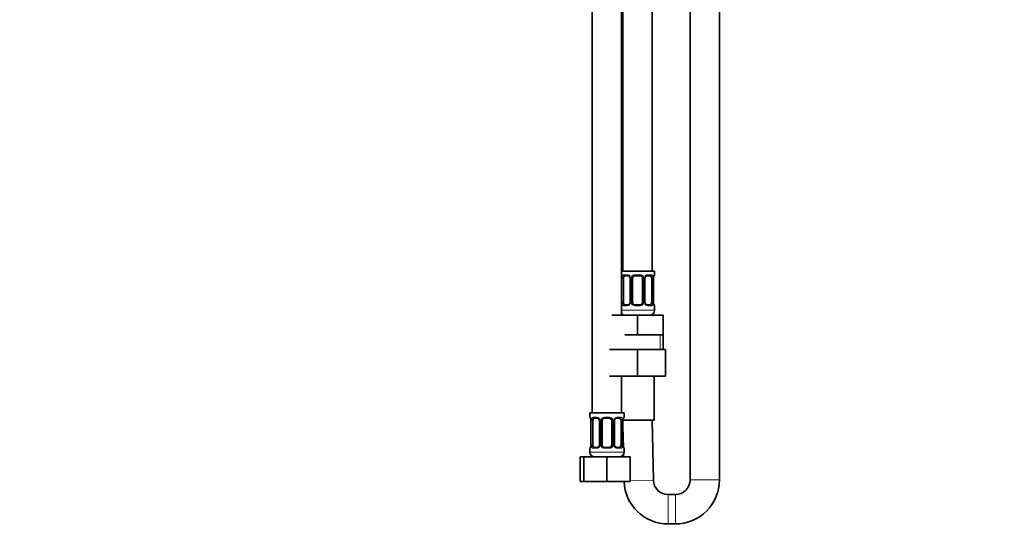
# Model space of a CAD drawing. Units: millimetres. Extents: x 0 to 1478, y 0 to 1758.
# Drawn here: x 403 to 805, y 718 to 928 of the extents above; entities that cross this region are included whole.
import ezdxf
from ezdxf import colors
from ezdxf.entities.mleader import LeaderData, LeaderLine
from ezdxf.math import Vec2, Vec3

# ---------------------------------------------------------------- set-up
doc = ezdxf.new("R2010")
doc.units = ezdxf.units.MM
doc.layers.add('DV1_Défaut', color=7, linetype='Continuous')
doc.layers.add('Défaut', color=7, linetype='Continuous')

# ---------------------------------------------------------------- blocks, each defined once
blk = doc.blocks.new('_DOT')
at = {"color": 0}
blk.add_line((0, 0), (-1, 0), dxfattribs=at)
at = {"color": 0, "const_width": 0.333}
blk.add_lwpolyline([(-0.1665, 0, 1), (0.1665, 0, 1)], format="xyb", close=True, dxfattribs=at)
blk = doc.blocks.new('SE')
at = {"layer": 'DV1_Défaut', "color": 7, "linetype": 'Continuous', "lineweight": 35}
for p, q in [((676.95, 1114.71), (676.95, 740.21)), ((688.95, 740.21), (688.95, 1114.71)), ((661.45, 825.61), (661.45, 1103.61)), ((636.95, 1071.61), (636.95, 767.61)), ((648.95, 807.61), (648.95, 1071.61)), ((649.45, 1071.61), (649.45, 825.61)), ((662.45, 825.61), (648.95, 825.61)), ((649.65, 812.85), (649.65, 822.73)), ((651.54, 823.73), (650.13, 823.73)), ((652.39, 822.73), (652.39, 812.85)), ((653.45, 812.85), (653.45, 822.73)), ((656.45, 823.73), (654.45, 823.73)), ((657.45, 822.73), (657.45, 812.85)), ((658.5, 812.85), (658.5, 822.73)), ((660.77, 823.73), (659.35, 823.73)), ((661.25, 822.73), (661.25, 812.85)), ((662, 812.85), (662, 822.73)), ((662.45, 824.13), (662.45, 825.61)), ((650.13, 811.85), (651.54, 811.85)), ((654.45, 811.85), (656.45, 811.85)), ((659.35, 811.85), (660.77, 811.85)), ((662.45, 809.61), (662.45, 811.45)), ((644.95, 807.61), (655.45, 807.61)), ((655.45, 807.61), (665.95, 807.61)), ((655.45, 799.61), (655.45, 807.61)), ((665.95, 799.61), (665.95, 807.61)), ((650.2, 799.61), (655.45, 799.61)), ((655.45, 799.61), (660.7, 799.61)), ((660.7, 799.61), (665.95, 799.61)), ((665.95, 793.61), (665.95, 799.61)), ((643.95, 793.61), (655.45, 793.61)), ((655.45, 793.61), (655.45, 782.61)), ((655.45, 793.61), (666.95, 793.61)), ((666.95, 793.61), (666.95, 782.61)), ((643.95, 782.61), (655.45, 782.61)), ((648.95, 767.61), (648.95, 782.61)), ((655.45, 782.61), (666.95, 782.61)), ((662.2, 764.61), (662.2, 782.61)), ((649.95, 767.61), (635.95, 767.61)), ((635.95, 767.61), (635.95, 765.81)), ((639.04, 765.41), (637.63, 765.41)), ((643.95, 765.41), (641.95, 765.41)), ((648.27, 765.41), (646.85, 765.41)), ((649.95, 765.81), (649.95, 767.61)), ((636.4, 764.41), (636.4, 754.53)), ((637.15, 754.53), (637.15, 764.41)), ((639.89, 764.41), (639.89, 754.53)), ((640.95, 754.53), (640.95, 764.41)), ((644.95, 764.41), (644.95, 754.53)), ((646, 754.53), (646, 764.41)), ((648.75, 764.41), (648.75, 754.53)), ((649.45, 764.49), (655.45, 764.61)), ((649.46, 764.61), (662.2, 764.61)), ((649.5, 754.53), (649.5, 764.41)), ((649.5, 762.15), (649.67, 753.53)), ((661.95, 740.09), (661.45, 764.61)), ((635.95, 753.13), (635.95, 751.61)), ((637.63, 753.53), (639.04, 753.53)), ((641.95, 753.53), (643.95, 753.53)), ((646.85, 753.53), (648.27, 753.53)), ((649.95, 751.61), (649.95, 753.13)), ((631.98, 749.61), (633.45, 749.61)), ((631.98, 739.61), (631.98, 749.61)), ((633.45, 749.61), (642.95, 749.61)), ((633.45, 739.61), (633.45, 749.61)), ((642.95, 749.61), (652.45, 749.61)), ((642.95, 739.61), (642.95, 749.61)), ((649.73, 750.71), (649.76, 749.61)), ((652.45, 739.61), (652.45, 749.61)), ((631.98, 739.61), (633.45, 739.61)), ((633.45, 739.61), (642.95, 739.61)), ((642.95, 739.61), (652.45, 739.61)), ((670.95, 734.21), (667.95, 734.21)), ((667.95, 722.21), (670.95, 722.21))]:
    blk.add_line(p, q, dxfattribs=at)
at = {"layer": 'DV1_Défaut', "color": 7, "linetype": 'Continuous', "lineweight": 18}
for p, q in [((649.04, 812.85), (649.04, 822.73)), ((649.65, 822.73), (649.04, 822.73)), ((649.81, 824.13), (651.31, 824.13)), ((652.39, 822.73), (652.63, 822.73)), ((652.63, 822.73), (652.63, 812.85)), ((652.91, 812.85), (652.91, 822.73)), ((653.45, 822.73), (652.91, 822.73)), ((654.39, 824.13), (656.51, 824.13)), ((657.45, 822.73), (657.99, 822.73)), ((657.99, 822.73), (657.99, 812.85)), ((658.26, 812.85), (658.26, 822.73)), ((658.5, 822.73), (658.26, 822.73)), ((659.59, 824.13), (661.09, 824.13)), ((661.25, 822.73), (661.86, 822.73)), ((661.86, 822.73), (661.86, 812.85)), ((661.97, 812.85), (661.97, 822.73)), ((661.97, 822.73), (662, 822.73)), ((662.37, 824.13), (662.45, 824.13)), ((662.45, 809.61), (648.95, 809.61)), ((649.04, 812.85), (649.65, 812.85)), ((651.31, 811.45), (649.81, 811.45)), ((652.63, 812.85), (652.39, 812.85)), ((652.91, 812.85), (653.45, 812.85)), ((656.51, 811.45), (654.39, 811.45)), ((657.99, 812.85), (657.45, 812.85)), ((658.26, 812.85), (658.5, 812.85)), ((661.09, 811.45), (659.59, 811.45)), ((661.86, 812.85), (661.25, 812.85)), ((662, 812.85), (661.97, 812.85)), ((662.37, 811.45), (662.45, 811.45)), ((664.76, 793.61), (664.76, 799.61)), ((636.03, 765.81), (635.95, 765.81)), ((637.31, 765.81), (638.81, 765.81)), ((641.89, 765.81), (644.01, 765.81)), ((647.09, 765.81), (648.59, 765.81)), ((649.87, 765.81), (649.95, 765.81)), ((636.43, 764.41), (636.4, 764.41)), ((636.43, 764.41), (636.43, 754.53)), ((636.54, 754.53), (636.54, 764.41)), ((637.15, 764.41), (636.54, 764.41)), ((639.89, 764.41), (640.13, 764.41)), ((640.13, 764.41), (640.13, 754.53)), ((640.41, 754.53), (640.41, 764.41)), ((640.95, 764.41), (640.41, 764.41)), ((644.95, 764.41), (645.49, 764.41)), ((645.49, 764.41), (645.49, 754.53)), ((645.76, 754.53), (645.76, 764.41)), ((646, 764.41), (645.76, 764.41)), ((648.75, 764.41), (649.36, 764.41)), ((649.36, 764.41), (649.36, 754.53)), ((649.47, 754.53), (649.47, 764.41)), ((649.47, 764.41), (649.5, 764.41)), ((635.95, 753.13), (636.03, 753.13)), ((636.4, 754.53), (636.43, 754.53)), ((636.54, 754.53), (637.15, 754.53)), ((638.81, 753.13), (637.31, 753.13)), ((640.13, 754.53), (639.89, 754.53)), ((640.41, 754.53), (640.95, 754.53)), ((644.01, 753.13), (641.89, 753.13)), ((645.49, 754.53), (644.95, 754.53)), ((645.76, 754.53), (646, 754.53)), ((648.59, 753.13), (647.09, 753.13)), ((649.36, 754.53), (648.75, 754.53)), ((649.5, 754.53), (649.47, 754.53)), ((649.87, 753.13), (649.95, 753.13)), ((649.95, 751.61), (635.95, 751.61)), ((652.45, 739.89), (661.95, 740.09)), ((688.95, 740.21), (676.95, 740.21)), ((667.95, 722.21), (667.95, 734.21)), ((670.95, 722.21), (670.95, 734.21))]:
    blk.add_line(p, q, dxfattribs=at)
for centre, radius, start, end in [((651.82, 822.75), 2.78, 167.8078, 180.3687), ((651.24, 822.75), 1.39, 25.1473, 87.3249), ((651.26, 822.73), 1.38, 359.8791, 25.9211), ((654.24, 822.73), 1.34, 153.3511, 180.1815), ((654.37, 822.64), 1.49, 89.2905, 152.1251), ((656.53, 822.64), 1.49, 27.8747, 90.7097), ((656.65, 822.73), 1.34, 359.817, 26.6505), ((659.64, 822.73), 1.38, 154.0799, 180.1199), ((659.66, 822.75), 1.39, 92.6748, 154.853), ((659.08, 822.75), 2.78, 359.628, 12.1955), ((665.32, 822.74), 3.35, 169.7304, 180.1284), ((651.81, 812.84), 2.78, 179.628, 192.1955), ((651.24, 812.84), 1.39, 272.6748, 334.853), ((651.26, 812.85), 1.38, 334.0799, 0.1199), ((654.24, 812.85), 1.34, 179.817, 206.6505), ((654.37, 812.95), 1.49, 207.8747, 270.7097), ((656.53, 812.95), 1.49, 269.2905, 332.1251), ((656.65, 812.85), 1.34, 333.3511, 0.1815), ((659.64, 812.85), 1.38, 179.8791, 205.9211), ((659.66, 812.84), 1.39, 205.1473, 267.3249), ((659.08, 812.84), 2.78, 347.8078, 0.3687), ((665.32, 812.85), 3.35, 179.8705, 190.2708), ((638.74, 764.43), 1.39, 25.1473, 87.3249), ((641.87, 764.32), 1.49, 89.2905, 152.1251), ((644.03, 764.32), 1.49, 27.8747, 90.7097), ((647.16, 764.43), 1.39, 92.6748, 154.853), ((633.08, 764.42), 3.35, 359.8705, 10.2708), ((639.32, 764.43), 2.78, 167.8078, 180.3687), ((638.76, 764.41), 1.38, 359.8791, 25.9211), ((641.74, 764.41), 1.34, 153.3511, 180.1815), ((644.15, 764.41), 1.34, 359.817, 26.6505), ((647.14, 764.41), 1.38, 154.0799, 180.1199), ((646.58, 764.43), 2.78, 359.628, 12.1955), ((652.82, 764.42), 3.35, 169.7304, 180.1284), ((633.08, 754.53), 3.35, 349.7304, 0.1284), ((639.31, 754.52), 2.78, 179.628, 192.1955), ((638.74, 754.52), 1.39, 272.6748, 334.853), ((638.76, 754.53), 1.38, 334.0799, 0.1199), ((641.74, 754.53), 1.34, 179.817, 206.6505), ((641.87, 754.63), 1.49, 207.8747, 270.7097), ((644.03, 754.63), 1.49, 269.2905, 332.1251), ((644.15, 754.53), 1.34, 333.3511, 0.1815), ((647.14, 754.53), 1.38, 179.8791, 205.9211), ((647.16, 754.52), 1.39, 205.1473, 267.3249), ((646.58, 754.52), 2.78, 347.8078, 0.3687), ((652.82, 754.53), 3.35, 179.8705, 190.2708)]:
    blk.add_arc(centre, radius, start, end, dxfattribs=at)
at = {"layer": 'DV1_Défaut', "color": 7, "linetype": 'Continuous', "lineweight": 35}
for centre, radius, start, end in [((651.47, 822.86), 0.874, 20.2878, 85.3143), ((651.72, 822.82), 0.668, 352.3469, 30.8472), ((654.45, 822.73), 1, 154.4167, 180), ((654.45, 822.73), 1, 90, 154.4167), ((656.45, 822.73), 1, 25.5833, 90), ((656.45, 822.73), 1, 0, 25.5833), ((659.25, 822.81), 0.742, 151.1217, 185.878), ((664.4, 822.82), 2.4, 169.2734, 182.1007), ((662.05, 824.13), 0.4, 289.8444, 0), ((651.65, 812.78), 0.741, 331.1248, 5.8851), ((654.45, 812.85), 1, 180, 205.5833), ((654.45, 812.85), 1, 205.5833, 270), ((656.45, 812.85), 1, 270, 334.4167), ((656.45, 812.85), 1, 334.4167, 0), ((659.17, 812.76), 0.668, 172.3236, 210.9114), ((659.42, 812.73), 0.874, 200.2901, 265.3145), ((660.45, 809.61), 2, 270, 0), ((664.58, 812.78), 2.58, 178.3578, 190.2895), ((662.05, 811.45), 0.4, 0, 70.7061), ((650.45, 809.61), 2, 221.4096, 270), ((636.35, 765.81), 0.4, 180, 250.7061), ((638.97, 764.54), 0.874, 20.2878, 85.3143), ((641.95, 764.41), 1, 90, 154.4167), ((643.95, 764.41), 1, 25.5833, 90), ((649.55, 765.81), 0.4, 289.8444, 0), ((633.81, 764.48), 2.58, 358.3563, 10.279), ((639.22, 764.5), 0.668, 352.3469, 30.8472), ((641.95, 764.41), 1, 154.4167, 180), ((643.95, 764.41), 1, 0, 25.5833), ((646.75, 764.49), 0.742, 151.1217, 185.878), ((651.9, 764.5), 2.4, 169.2734, 182.1007), ((636.35, 753.13), 0.4, 109.8444, 180), ((634, 754.45), 2.4, 349.2626, 2.1011), ((639.15, 754.46), 0.741, 331.1248, 5.8851), ((641.95, 754.53), 1, 180, 205.5833), ((641.95, 754.53), 1, 205.5833, 270), ((643.95, 754.53), 1, 270, 334.4167), ((643.95, 754.53), 1, 334.4167, 0), ((646.67, 754.44), 0.668, 172.3236, 210.9114), ((646.92, 754.41), 0.874, 200.2901, 265.3145), ((652.08, 754.46), 2.58, 178.3578, 190.2895), ((649.55, 753.13), 0.4, 0, 70.7061), ((637.95, 751.61), 2, 180, 270), ((647.95, 751.61), 2, 270, 0), ((667.95, 740.21), 18, 181.9102, 270), ((667.95, 740.21), 6, 181.1804, 270), ((670.95, 740.21), 6, 270, 0), ((670.95, 740.21), 18, 270, 0)]:
    blk.add_arc(centre, radius, start, end, dxfattribs=at)
at = {"layer": 'DV1_Défaut', "color": 7, "linetype": 'Continuous', "lineweight": 18}
for centre, major_axis, ratio, start_param, end_param in [((649.46, 823.33), (0.391, -0.084), 0.411702, 3.62283, 5.508006), ((650.13, 824.13), (0, -0.4), 0.806081, 4.712389, 6.283185), ((651.54, 824.13), (0, -0.4), 0.591806, 4.712389, 6.283185), ((652.66, 823.33), (0.363, 0.168), 0.191543, 1.963754, 3.14973), ((653.19, 823.33), (0.361, -0.173), 0.155676, 4.398009, 6.283185), ((654.45, 824.13), (0, -0.4), 0.151515, 4.712389, 6.283185), ((656.45, 824.13), (0, -0.4), 0.151515, 0, 1.570796), ((657.71, 823.33), (-0.361, -0.173), 0.155676, 0, 1.885177), ((658.23, 823.33), (-0.363, 0.168), 0.191543, 3.131271, 4.319431), ((659.35, 824.13), (0, -0.4), 0.591806, 0, 1.570796), ((660.77, 824.13), (0, -0.4), 0.806081, 0, 1.570796), ((661.43, 823.33), (-0.391, -0.084), 0.411702, 0.775179, 2.660356), ((661.65, 823.33), (-0.394, 0.069), 0.426558, 3.13597, 3.530367), ((661.97, 824.13), (0, -0.4), 0.988455, 0.670823, 1.570796), ((649.46, 812.25), (-0.391, -0.084), 0.411702, 3.916772, 5.801948), ((650.13, 811.45), (0, -0.4), 0.806081, 3.141593, 4.712389), ((651.54, 811.45), (0, -0.4), 0.591806, 3.141593, 4.712389), ((652.66, 812.25), (0.363, -0.168), 0.191543, 3.125213, 4.319431), ((653.19, 812.25), (-0.361, -0.173), 0.155676, 3.141593, 5.026769), ((654.45, 811.45), (0, -0.4), 0.151515, 3.141593, 4.712389), ((656.45, 811.45), (0, -0.4), 0.151515, 1.570796, 3.141593), ((657.71, 812.25), (0.361, -0.173), 0.155676, 1.256416, 3.141593), ((658.23, 812.25), (-0.363, -0.168), 0.191543, 1.963754, 3.154829), ((659.35, 811.45), (0, -0.4), 0.591806, 1.570796, 3.141593), ((660.77, 811.45), (0, -0.4), 0.806081, 1.570796, 3.141593), ((661.43, 812.25), (0.391, -0.084), 0.411702, 0.481237, 2.366414), ((661.65, 812.25), (-0.394, -0.069), 0.426558, 2.752818, 3.143457), ((661.97, 811.45), (0, -0.4), 0.988455, 1.570796, 2.480508), ((636.42, 765.81), (0, -0.4), 0.988455, 4.712389, 5.616275), ((637.63, 765.81), (0, -0.4), 0.806081, 4.712389, 6.283185), ((639.04, 765.81), (0, -0.4), 0.591806, 4.712389, 6.283185), ((641.95, 765.81), (0, -0.4), 0.151515, 4.712389, 6.283185), ((643.95, 765.81), (0, -0.4), 0.151515, 0, 1.570796), ((646.85, 765.81), (0, -0.4), 0.591806, 0, 1.570796), ((648.27, 765.81), (0, -0.4), 0.806081, 0, 1.570796), ((649.47, 765.81), (0, -0.4), 0.988455, 0.670823, 1.570796), ((636.75, 765.01), (0.394, 0.069), 0.426558, 2.752818, 3.142508), ((636.96, 765.01), (0.391, -0.084), 0.411702, 3.62283, 5.508006), ((640.16, 765.01), (0.363, 0.168), 0.191543, 1.963754, 3.14973), ((640.69, 765.01), (0.361, -0.173), 0.155676, 4.398009, 6.283185), ((645.21, 765.01), (-0.361, -0.173), 0.155676, 0, 1.885177), ((645.73, 765.01), (-0.363, 0.168), 0.191543, 3.131271, 4.319431), ((648.93, 765.01), (-0.391, -0.084), 0.411702, 0.775179, 2.660356), ((649.15, 765.01), (-0.394, 0.069), 0.426558, 3.13597, 3.530367), ((636.42, 753.13), (0, -0.4), 0.988455, 3.807226, 4.712389), ((636.75, 753.93), (0.394, -0.069), 0.426558, 3.134708, 3.530367), ((636.96, 753.93), (-0.391, -0.084), 0.411702, 3.916772, 5.801948), ((637.63, 753.13), (0, -0.4), 0.806081, 3.141593, 4.712389), ((639.04, 753.13), (0, -0.4), 0.591806, 3.141593, 4.712389), ((640.16, 753.93), (0.363, -0.168), 0.191543, 3.125213, 4.319431), ((640.69, 753.93), (-0.361, -0.173), 0.155676, 3.141593, 5.026769), ((641.95, 753.13), (0, -0.4), 0.151515, 3.141593, 4.712389), ((643.95, 753.13), (0, -0.4), 0.151515, 1.570796, 3.141593), ((645.21, 753.93), (0.361, -0.173), 0.155676, 1.256416, 3.141593), ((645.73, 753.93), (-0.363, -0.168), 0.191543, 1.963754, 3.154829), ((646.85, 753.13), (0, -0.4), 0.591806, 1.570796, 3.141593), ((648.27, 753.13), (0, -0.4), 0.806081, 1.570796, 3.141593), ((648.93, 753.93), (0.391, -0.084), 0.411702, 0.481237, 2.366414), ((649.15, 753.93), (-0.394, -0.069), 0.426558, 2.752818, 3.143457), ((649.47, 753.13), (0, -0.4), 0.988455, 1.570796, 2.480508)]:
    blk.add_ellipse(centre, major_axis=major_axis, ratio=ratio, start_param=start_param, end_param=end_param, dxfattribs=at)
at = {"layer": 'DV1_Défaut', "color": 7, "linetype": 'Continuous', "lineweight": 35}
for centre, major_axis, start_param, end_param in [((650.36, 822.73), (0, -1), 4.265876, 4.712389), ((650.36, 822.73), (0, -1), 3.141593, 4.265876), ((660.54, 822.73), (0, 1), 5.158902, 6.283185), ((660.54, 822.73), (0, 1), 4.712389, 5.158902), ((650.36, 812.85), (0, -1), 4.712389, 5.158902), ((650.36, 812.85), (0, -1), 5.158902, 6.283185), ((660.54, 812.85), (0, 1), 3.141593, 4.265876), ((660.54, 812.85), (0, 1), 4.265876, 4.712389), ((637.86, 764.41), (0, -1), 3.141593, 4.265876), ((648.04, 764.41), (0, 1), 5.158902, 6.283185), ((637.86, 764.41), (0, -1), 4.265876, 4.712389), ((648.04, 764.41), (0, 1), 4.712389, 5.158902), ((637.86, 754.53), (0, -1), 4.712389, 5.158902), ((637.86, 754.53), (0, -1), 5.158902, 6.283185), ((648.04, 754.53), (0, 1), 3.141593, 4.265876), ((648.04, 754.53), (0, 1), 4.265876, 4.712389)]:
    blk.add_ellipse(centre, major_axis=major_axis, ratio=0.707107, start_param=start_param, end_param=end_param, dxfattribs=at)
at = {"layer": 'DV1_Défaut', "color": 7, "linetype": 'Continuous', "lineweight": 18}
for points, knots in [([(649.1, 823.33), (649.13, 823.46), (649.17, 823.57), (649.26, 823.77), (649.31, 823.85), (649.43, 823.99), (649.5, 824.04), (649.64, 824.11), (649.72, 824.13), (649.81, 824.13)], [0, 0, 0, 0, 0.25, 0.25, 0.5, 0.5, 0.75, 0.75, 1, 1, 1, 1]), ([(650.13, 823.73), (650.07, 823.73), (650.03, 823.72), (649.94, 823.66), (649.9, 823.62), (649.8, 823.48), (649.75, 823.33), (649.72, 823.16)], [0, 0, 0, 0, 0.25, 0.25, 0.5, 0.5, 1, 1, 1, 1]), ([(661.18, 823.16), (661.16, 823.25), (661.14, 823.33), (661.1, 823.47), (661.07, 823.53), (660.96, 823.67), (660.87, 823.73), (660.77, 823.73)], [0, 0, 0, 0, 0.25, 0.25, 0.5, 0.5, 1, 1, 1, 1]), ([(661.09, 824.13), (661.17, 824.13), (661.25, 824.11), (661.4, 824.04), (661.47, 823.99), (661.59, 823.85), (661.64, 823.77), (661.73, 823.57), (661.77, 823.46), (661.79, 823.33)], [0, 0, 0, 0, 0.25, 0.25, 0.5, 0.5, 0.75, 0.75, 1, 1, 1, 1]), ([(662.02, 823.33), (662.05, 823.46), (662.07, 823.57), (662.14, 823.77), (662.17, 823.85), (662.23, 823.99), (662.26, 824.04), (662.32, 824.11), (662.35, 824.13), (662.37, 824.13)], [0, 0, 0, 0, 0.25, 0.25, 0.5, 0.5, 0.75, 0.75, 1, 1, 1, 1]), ([(649.81, 811.45), (649.72, 811.45), (649.64, 811.47), (649.5, 811.54), (649.43, 811.6), (649.31, 811.73), (649.26, 811.82), (649.17, 812.01), (649.13, 812.13), (649.1, 812.25)], [0, 0, 0, 0, 0.25, 0.25, 0.5, 0.5, 0.75, 0.75, 1, 1, 1, 1]), ([(649.72, 812.42), (649.73, 812.34), (649.75, 812.26), (649.8, 812.12), (649.83, 812.06), (649.93, 811.91), (650.02, 811.85), (650.13, 811.85)], [0, 0, 0, 0, 0.25, 0.25, 0.5, 0.5, 1, 1, 1, 1]), ([(660.77, 811.85), (660.82, 811.85), (660.87, 811.87), (660.96, 811.92), (661, 811.96), (661.1, 812.11), (661.15, 812.25), (661.18, 812.42)], [0, 0, 0, 0, 0.25, 0.25, 0.5, 0.5, 1, 1, 1, 1]), ([(661.79, 812.25), (661.77, 812.13), (661.73, 812.02), (661.64, 811.82), (661.59, 811.73), (661.47, 811.6), (661.4, 811.54), (661.25, 811.47), (661.17, 811.45), (661.09, 811.45)], [0, 0, 0, 0, 0.25, 0.25, 0.5, 0.5, 0.75, 0.75, 1, 1, 1, 1]), ([(662.37, 811.45), (662.35, 811.45), (662.32, 811.47), (662.26, 811.54), (662.23, 811.6), (662.17, 811.73), (662.14, 811.82), (662.07, 812.01), (662.05, 812.13), (662.02, 812.25)], [0, 0, 0, 0, 0.25, 0.25, 0.5, 0.5, 0.75, 0.75, 1, 1, 1, 1]), ([(636.03, 765.81), (636.05, 765.81), (636.08, 765.79), (636.13, 765.72), (636.16, 765.67), (636.23, 765.53), (636.26, 765.45), (636.32, 765.25), (636.35, 765.14), (636.37, 765.01)], [0, 0, 0, 0, 0.25, 0.25, 0.5, 0.5, 0.75, 0.75, 1, 1, 1, 1]), ([(636.6, 765.01), (636.63, 765.14), (636.67, 765.25), (636.76, 765.45), (636.81, 765.53), (636.93, 765.67), (637, 765.72), (637.14, 765.79), (637.22, 765.81), (637.31, 765.81)], [0, 0, 0, 0, 0.25, 0.25, 0.5, 0.5, 0.75, 0.75, 1, 1, 1, 1]), ([(637.63, 765.41), (637.57, 765.41), (637.53, 765.4), (637.44, 765.34), (637.4, 765.31), (637.3, 765.16), (637.25, 765.02), (637.22, 764.84)], [0, 0, 0, 0, 0.25, 0.25, 0.5, 0.5, 1, 1, 1, 1]), ([(648.68, 764.84), (648.66, 764.93), (648.64, 765.01), (648.6, 765.15), (648.57, 765.21), (648.46, 765.35), (648.37, 765.41), (648.27, 765.41)], [0, 0, 0, 0, 0.25, 0.25, 0.5, 0.5, 1, 1, 1, 1]), ([(648.59, 765.81), (648.67, 765.81), (648.75, 765.79), (648.9, 765.72), (648.97, 765.67), (649.09, 765.53), (649.14, 765.45), (649.23, 765.25), (649.27, 765.14), (649.29, 765.01)], [0, 0, 0, 0, 0.25, 0.25, 0.5, 0.5, 0.75, 0.75, 1, 1, 1, 1]), ([(649.52, 765.01), (649.55, 765.14), (649.57, 765.25), (649.64, 765.45), (649.67, 765.53), (649.73, 765.67), (649.76, 765.72), (649.82, 765.79), (649.85, 765.81), (649.87, 765.81)], [0, 0, 0, 0, 0.25, 0.25, 0.5, 0.5, 0.75, 0.75, 1, 1, 1, 1]), ([(636.37, 753.93), (636.35, 753.81), (636.32, 753.7), (636.26, 753.5), (636.23, 753.41), (636.16, 753.28), (636.13, 753.22), (636.08, 753.15), (636.05, 753.13), (636.03, 753.13)], [0, 0, 0, 0, 0.25, 0.25, 0.5, 0.5, 0.75, 0.75, 1, 1, 1, 1]), ([(637.31, 753.13), (637.22, 753.13), (637.14, 753.15), (637, 753.22), (636.93, 753.28), (636.81, 753.41), (636.76, 753.5), (636.67, 753.69), (636.63, 753.81), (636.6, 753.93)], [0, 0, 0, 0, 0.25, 0.25, 0.5, 0.5, 0.75, 0.75, 1, 1, 1, 1]), ([(637.22, 754.1), (637.23, 754.02), (637.25, 753.94), (637.3, 753.8), (637.33, 753.74), (637.43, 753.59), (637.52, 753.53), (637.63, 753.53)], [0, 0, 0, 0, 0.25, 0.25, 0.5, 0.5, 1, 1, 1, 1]), ([(648.27, 753.53), (648.32, 753.53), (648.37, 753.55), (648.46, 753.6), (648.5, 753.64), (648.6, 753.79), (648.65, 753.93), (648.68, 754.1)], [0, 0, 0, 0, 0.25, 0.25, 0.5, 0.5, 1, 1, 1, 1]), ([(649.29, 753.93), (649.27, 753.81), (649.23, 753.7), (649.14, 753.5), (649.09, 753.41), (648.97, 753.28), (648.9, 753.22), (648.75, 753.15), (648.67, 753.13), (648.59, 753.13)], [0, 0, 0, 0, 0.25, 0.25, 0.5, 0.5, 0.75, 0.75, 1, 1, 1, 1]), ([(649.87, 753.13), (649.85, 753.13), (649.82, 753.15), (649.76, 753.22), (649.73, 753.28), (649.67, 753.41), (649.64, 753.5), (649.57, 753.69), (649.55, 753.81), (649.52, 753.93)], [0, 0, 0, 0, 0.25, 0.25, 0.5, 0.5, 0.75, 0.75, 1, 1, 1, 1])]:
    blk.add_open_spline(points, degree=3, knots=knots, dxfattribs=at)
at = {"layer": 'DV1_Défaut', "color": 7, "linetype": 'Continuous', "lineweight": 35}
for points, knots in [([(658.6, 823.17), (658.6, 823.17), (658.63, 823.27), (658.77, 823.46), (659, 823.64), (659.22, 823.73), (659.32, 823.72), (659.35, 823.72)], [0, 0, 0, 0, 0.004461, 0.286128, 0.576823, 0.871538, 1, 1, 1, 1]), ([(662.04, 823.27), (662.04, 823.27), (662.06, 823.38), (662.11, 823.57), (662.18, 823.76), (662.22, 823.83), (662.22, 823.84), (662.22, 823.84)], [0, 0, 0, 0, 0.006366, 0.34604, 0.693184, 0.933967, 1, 1, 1, 1]), ([(652.3, 812.42), (652.3, 812.42), (652.26, 812.32), (652.12, 812.13), (651.89, 811.94), (651.67, 811.85), (651.58, 811.86), (651.55, 811.87)], [0, 0, 0, 0, 0.004638, 0.286265, 0.576918, 0.871591, 1, 1, 1, 1]), ([(662.22, 811.75), (662.22, 811.75), (662.21, 811.76), (662.17, 811.85), (662.11, 812.02), (662.06, 812.2), (662.04, 812.31), (662.04, 812.32)], [0, 0, 0, 0, 0.141233, 0.353587, 0.648851, 0.981298, 1, 1, 1, 1]), ([(636.17, 765.52), (636.17, 765.52), (636.19, 765.5), (636.23, 765.42), (636.29, 765.24), (636.34, 765.06), (636.35, 764.95), (636.35, 764.94)], [0, 0, 0, 0, 0.141275, 0.353693, 0.649045, 0.981592, 1, 1, 1, 1]), ([(646.1, 764.85), (646.1, 764.85), (646.13, 764.95), (646.27, 765.14), (646.5, 765.32), (646.72, 765.41), (646.82, 765.4), (646.85, 765.4)], [0, 0, 0, 0, 0.004461, 0.286128, 0.576823, 0.871538, 1, 1, 1, 1]), ([(649.54, 764.95), (649.54, 764.95), (649.56, 765.06), (649.61, 765.26), (649.68, 765.44), (649.72, 765.51), (649.72, 765.52), (649.72, 765.52)], [0, 0, 0, 0, 0.006366, 0.34604, 0.693184, 0.933967, 1, 1, 1, 1]), ([(636.35, 754), (636.35, 754), (636.34, 753.89), (636.29, 753.69), (636.22, 753.5), (636.18, 753.44), (636.17, 753.43), (636.17, 753.43)], [0, 0, 0, 0, 0.006499, 0.346128, 0.693225, 0.933975, 1, 1, 1, 1]), ([(639.8, 754.1), (639.8, 754.1), (639.76, 754), (639.62, 753.81), (639.39, 753.62), (639.17, 753.54), (639.08, 753.54), (639.05, 753.55)], [0, 0, 0, 0, 0.004638, 0.286265, 0.576918, 0.871591, 1, 1, 1, 1]), ([(649.72, 753.43), (649.72, 753.43), (649.71, 753.44), (649.67, 753.53), (649.61, 753.7), (649.56, 753.88), (649.54, 753.99), (649.54, 754)], [0, 0, 0, 0, 0.141233, 0.353587, 0.648851, 0.981298, 1, 1, 1, 1])]:
    blk.add_open_spline(points, degree=3, knots=knots, dxfattribs=at)

msp = doc.modelspace()

# ---------------------------------------------------------------- block references
at = {"layer": 'Défaut'}
msp.add_blockref('SE', (0, 0), dxfattribs=at)

# ---------------------------------------------------------------- leaders
at = {"layer": 'Défaut', "color": 7, "linetype": 'Continuous', "lineweight": 18}
ml = msp.add_multileader_mtext('Standard', dxfattribs=at)
ml.set_content('{\\pxsm0.9;\\fSolid Edge ISO|b1||i0||c0|p34;\\W1.;09/07/2020\\P}', color=256)
ml.set_leader_properties()
ml.set_arrow_properties(name='DOT')
ml.build(insert=Vec2(0, 0))
ml.multileader.update_dxf_attribs({"leader_type": 0, "dogleg_length": 0, "arrow_head_size": 12})
ctx = ml.context
ctx.base_point, ctx.char_height, ctx.arrow_head_size, ctx.landing_gap_size = Vec3(1390.41, 1750.71), 12, 12, 4.2
notes = []
notes.append((ctx, [(0, (0, 0, 0), (0, 0), (1, 0), 1, [])]))
ctx.mtext.insert = Vec3(1392.41, 1756.83)
for ctx, leaders in notes:
    for number, flags, end, landing, length, lines in leaders:
        leader = LeaderData()
        leader.index, (leader.has_last_leader_line, leader.has_dogleg_vector, leader.attachment_direction) = number, flags
        leader.last_leader_point, leader.dogleg_vector, leader.dogleg_length = Vec3(end), Vec3(landing), length
        for number, points, colour, breaks in lines:
            line = LeaderLine()
            line.index, line.vertices, line.color, line.breaks = number, Vec3.list(points), colors.encode_raw_color(colour), breaks
            leader.lines.append(line)
        ctx.leaders.append(leader)

doc.saveas('drawing.dxf')
